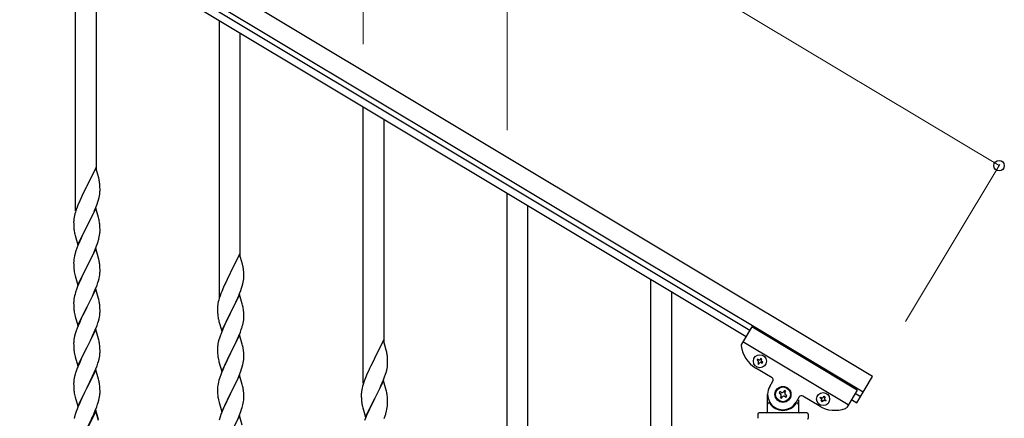
# Model space of a CAD drawing. Units: millimetres. Extents: x 250 to 8280, y 75 to 5795.
# Drawn here: x 1852 to 2653, y 1743 to 2068 of the extents above; entities that cross this region are included whole.
import ezdxf

# ---------------------------------------------------------------- set-up
doc = ezdxf.new("R2010")
doc.units = ezdxf.units.MM
doc.layers.add('YKK_A1', color=4, linetype='Continuous', lineweight=30)
doc.layers.add('YKK_D', color=6, linetype='Continuous', lineweight=13)

msp = doc.modelspace()

# ---------------------------------------------------------------- linework, layer by layer
at = {"layer": 'YKK_A1', "linetype": 'Continuous', "ltscale": 0.5}
for p, q in [((2545.72, 1777.45), (1599.37, 2345.18)), ((2538, 1764.59), (1591.66, 2332.31)), ((1631.62, 2303.68), (2445.9, 1815.18)), ((1628.53, 2298.53), (2442.82, 1810.03)), ((1897.3, 1912.22), (1897.3, 2137.3)), ((1914.3, 1945.13), (1914.3, 2127.1)), ((2014.3, 1842.03), (2014.3, 2067.11)), ((2031.3, 1874.94), (2031.3, 2056.91)), ((2131.3, 1771.84), (2131.3, 1996.92)), ((2148.3, 1804.75), (2148.3, 1986.72)), ((1913.7, 1947.17), (1906.47, 1932.31)), ((1916.09, 1939.04), (1913.7, 1947.17)), ((1916.43, 1937.63), (1916.09, 1939.04)), ((1906.13, 1931.64), (1903.52, 1926.45)), ((1906.47, 1932.31), (1906.13, 1931.64)), ((1917.08, 1932.76), (1916.97, 1934.17)), ((1917.14, 1931.52), (1917.08, 1932.76)), ((1917.19, 1929.79), (1917.14, 1931.52)), ((1901.75, 1922.71), (1900.64, 1920.25)), ((1902.42, 1924.15), (1901.75, 1922.71)), ((1903.52, 1926.45), (1902.42, 1924.15)), ((1915.88, 1921.05), (1916.4, 1922.97)), ((1916.4, 1922.97), (1916.71, 1924.37)), ((1916.71, 1924.37), (1916.95, 1925.72)), ((1916.95, 1925.72), (1917.11, 1927.02)), ((1917.11, 1927.02), (1917.17, 1927.85)), ((1917.17, 1927.85), (1917.19, 1928.64)), ((1917.19, 1928.64), (1917.19, 1929.79)), ((2248.3, 1701.65), (2248.3, 1926.73)), ((1898.58, 1915.2), (1897.86, 1913.18)), ((1899.17, 1916.72), (1898.58, 1915.2)), ((1900.64, 1920.25), (1899.17, 1916.72)), ((1912.74, 1912.5), (1913.78, 1915.03)), ((1913.78, 1915.03), (1914.74, 1917.56)), ((1914.74, 1917.56), (1915.42, 1919.57)), ((1915.42, 1919.57), (1915.88, 1921.05)), ((2265.3, 1734.56), (2265.3, 1916.53)), ((1896.15, 1906.93), (1895.93, 1905.59)), ((1896.44, 1908.31), (1896.15, 1906.93)), ((1896.8, 1909.74), (1896.44, 1908.31)), ((1897.22, 1911.2), (1896.8, 1909.74)), ((1897.86, 1913.18), (1897.22, 1911.2)), ((1913.7, 1914.3), (1906.47, 1899.44)), ((1908.36, 1903.16), (1910.75, 1908.08)), ((1910.75, 1908.08), (1912.3, 1911.5)), ((1912.3, 1911.5), (1912.74, 1912.5)), ((1915.96, 1906.65), (1913.7, 1914.3)), ((1916.21, 1905.7), (1915.96, 1906.65)), ((1895.76, 1903.5), (1895.75, 1903.11)), ((1895.75, 1903.11), (1895.77, 1901.25)), ((1895.8, 1904.32), (1895.76, 1903.5)), ((1895.77, 1901.25), (1895.8, 1900.24)), ((1895.8, 1900.24), (1895.85, 1899.29)), ((1895.85, 1899.29), (1895.93, 1898.13)), ((1899.25, 1884.58), (1906.47, 1899.44)), ((1906.13, 1898.77), (1903.31, 1893.13)), ((1906.47, 1899.44), (1906.13, 1898.77)), ((1906.47, 1899.44), (1906.64, 1899.77)), ((1906.64, 1899.77), (1908.36, 1903.16)), ((1916.43, 1904.76), (1916.21, 1905.7)), ((1917.08, 1899.89), (1916.97, 1901.3)), ((1917.14, 1898.65), (1917.08, 1899.89)), ((1917.19, 1896.92), (1917.14, 1898.65)), ((1896.1, 1896.54), (1896.24, 1895.55)), ((1896.24, 1895.55), (1896.42, 1894.6)), ((1896.42, 1894.6), (1896.52, 1894.13)), ((1896.52, 1894.13), (1896.73, 1893.19)), ((1896.73, 1893.19), (1896.98, 1892.23)), ((1896.98, 1892.23), (1899.25, 1884.58)), ((1903.31, 1893.13), (1901.75, 1889.84)), ((1916.28, 1889.62), (1916.61, 1891.04)), ((1916.61, 1891.04), (1916.88, 1892.4)), ((1916.88, 1892.4), (1917.07, 1893.72)), ((1917.17, 1894.97), (1917.19, 1895.77)), ((1917.19, 1895.77), (1917.19, 1896.92)), ((1899.17, 1883.85), (1898.4, 1881.82)), ((1900.64, 1887.38), (1899.17, 1883.85)), ((1901.75, 1889.84), (1900.64, 1887.38)), ((1913.16, 1880.64), (1914.36, 1883.68)), ((1914.36, 1883.68), (1915.09, 1885.7)), ((1915.09, 1885.7), (1915.58, 1887.19)), ((1896.44, 1875.44), (1896.15, 1874.05)), ((1896.93, 1877.35), (1896.44, 1875.44)), ((1897.37, 1878.82), (1896.93, 1877.35)), ((1913.7, 1881.43), (1906.47, 1866.57)), ((1909.86, 1873.34), (1910.98, 1875.69)), ((1910.98, 1875.69), (1912.09, 1878.13)), ((1912.09, 1878.13), (1913.16, 1880.64)), ((1915.96, 1873.79), (1913.7, 1881.43)), ((2030.7, 1876.98), (2023.47, 1862.12)), ((2033.09, 1868.85), (2030.7, 1876.98)), ((1895.76, 1870.63), (1895.75, 1870.23)), ((1895.75, 1870.23), (1895.77, 1868.37)), ((1895.8, 1871.45), (1895.76, 1870.63)), ((1895.77, 1868.37), (1895.8, 1867.36)), ((1895.8, 1867.36), (1895.85, 1866.42)), ((1895.85, 1866.42), (1895.95, 1864.98)), ((1896.15, 1874.05), (1895.93, 1872.72)), ((1899.25, 1851.71), (1906.47, 1866.57)), ((1906.47, 1866.57), (1906.31, 1866.24)), ((1906.47, 1866.57), (1906.64, 1866.9)), ((1906.64, 1866.9), (1908.36, 1870.29)), ((1908.36, 1870.29), (1909.86, 1873.34)), ((1916.21, 1872.83), (1915.96, 1873.79)), ((1916.43, 1871.89), (1916.21, 1872.83)), ((1917.08, 1867.02), (1916.97, 1868.44)), ((1917.14, 1865.78), (1917.08, 1867.02)), ((2033.43, 1867.44), (2033.09, 1868.85)), ((1895.95, 1864.98), (1896.1, 1863.67)), ((1896.1, 1863.67), (1896.24, 1862.68)), ((1896.73, 1860.31), (1896.98, 1859.36)), ((1896.98, 1859.36), (1899.25, 1851.71)), ((1903.52, 1860.71), (1902.2, 1857.93)), ((1906.31, 1866.24), (1903.52, 1860.71)), ((1916.4, 1857.23), (1916.71, 1858.63)), ((1916.71, 1858.63), (1916.95, 1859.98)), ((1916.95, 1859.98), (1917.11, 1861.28)), ((1917.11, 1861.28), (1917.17, 1862.11)), ((1917.19, 1864.05), (1917.14, 1865.78)), ((1917.17, 1862.11), (1917.19, 1862.91)), ((1917.19, 1862.91), (1917.19, 1864.05)), ((2023.13, 1861.45), (2020.52, 1856.26)), ((2023.47, 1862.12), (2023.13, 1861.45)), ((2034.08, 1862.57), (2033.97, 1863.98)), ((2034.14, 1861.33), (2034.08, 1862.57)), ((2034.19, 1859.6), (2034.14, 1861.33)), ((2034.17, 1857.66), (2034.19, 1858.45)), ((2034.19, 1858.45), (2034.19, 1859.6)), ((1898.97, 1850.48), (1898.4, 1848.96)), ((1900, 1853.01), (1898.97, 1850.48)), ((1901.75, 1856.97), (1900, 1853.01)), ((1902.2, 1857.93), (1901.75, 1856.97)), ((1913.37, 1848.28), (1914.74, 1851.82)), ((1914.74, 1851.82), (1915.42, 1853.83)), ((1915.42, 1853.83), (1915.88, 1855.31)), ((1915.88, 1855.31), (1916.4, 1857.23)), ((2018.75, 1852.52), (2017.64, 1850.06)), ((2019.42, 1853.96), (2018.75, 1852.52)), ((2020.52, 1856.26), (2019.42, 1853.96)), ((2032.42, 1849.38), (2032.88, 1850.86)), ((2032.88, 1850.86), (2033.4, 1852.78)), ((2033.4, 1852.78), (2033.71, 1854.18)), ((2033.71, 1854.18), (2033.95, 1855.53)), ((2033.95, 1855.53), (2034.11, 1856.83)), ((2034.11, 1856.83), (2034.17, 1857.66)), ((2365.3, 1631.46), (2365.3, 1856.54)), ((1896.55, 1843.04), (1896.24, 1841.64)), ((1896.93, 1844.48), (1896.55, 1843.04)), ((1897.37, 1845.95), (1896.93, 1844.48)), ((1913.7, 1848.56), (1906.47, 1833.7)), ((1909.86, 1840.47), (1910.98, 1842.82)), ((1910.98, 1842.82), (1912.52, 1846.26)), ((1912.52, 1846.26), (1913.37, 1848.28)), ((1915.96, 1840.91), (1913.7, 1848.56)), ((2014.86, 1842.99), (2014.22, 1841.01)), ((2015.58, 1845.01), (2014.86, 1842.99)), ((2016.17, 1846.53), (2015.58, 1845.01)), ((2017.64, 1850.06), (2016.17, 1846.53)), ((2030.7, 1844.11), (2023.47, 1829.25)), ((2029.74, 1842.31), (2030.78, 1844.84)), ((2032.96, 1836.46), (2030.7, 1844.11)), ((2030.78, 1844.84), (2031.74, 1847.37)), ((2031.74, 1847.37), (2032.42, 1849.38)), ((2382.3, 1664.37), (2382.3, 1846.34)), ((1895.78, 1838.17), (1895.75, 1837.37)), ((1895.75, 1837.37), (1895.77, 1835.51)), ((1895.77, 1835.51), (1895.8, 1834.5)), ((1895.84, 1839), (1895.78, 1838.17)), ((1895.8, 1834.5), (1895.85, 1833.56)), ((1896, 1840.29), (1895.84, 1839)), ((1896.24, 1841.64), (1896, 1840.29)), ((1906.64, 1834.03), (1908.36, 1837.42)), ((1908.36, 1837.42), (1909.86, 1840.47)), ((1916.21, 1839.96), (1915.96, 1840.91)), ((1916.43, 1839.02), (1916.21, 1839.96)), ((1917.08, 1834.15), (1916.97, 1835.56)), ((2013.15, 1836.74), (2012.93, 1835.4)), ((2013.44, 1838.12), (2013.15, 1836.74)), ((2013.8, 1839.55), (2013.44, 1838.12)), ((2014.22, 1841.01), (2013.8, 1839.55)), ((2025.36, 1832.97), (2027.75, 1837.89)), ((2027.75, 1837.89), (2029.3, 1841.31)), ((2029.3, 1841.31), (2029.74, 1842.31)), ((2033.21, 1835.51), (2032.96, 1836.46)), ((2033.43, 1834.57), (2033.21, 1835.51)), ((1895.85, 1833.56), (1895.93, 1832.39)), ((1896.1, 1830.8), (1896.24, 1829.81)), ((1896.73, 1827.45), (1897.05, 1826.25)), ((1899.25, 1818.84), (1906.47, 1833.7)), ((1903.31, 1827.39), (1901.97, 1824.59)), ((1906.13, 1833.03), (1903.31, 1827.39)), ((1906.47, 1833.7), (1906.13, 1833.03)), ((1906.47, 1833.7), (1906.64, 1834.03)), ((1916.71, 1825.76), (1916.95, 1827.11)), ((1916.95, 1827.11), (1917.11, 1828.41)), ((1917.14, 1832.91), (1917.08, 1834.15)), ((1917.11, 1828.41), (1917.17, 1829.24)), ((1917.19, 1831.18), (1917.14, 1832.91)), ((1917.17, 1829.24), (1917.19, 1830.04)), ((1917.19, 1830.04), (1917.19, 1831.18)), ((2012.76, 1833.31), (2012.75, 1832.92)), ((2012.75, 1832.92), (2012.77, 1831.06)), ((2012.8, 1834.13), (2012.76, 1833.31)), ((2012.77, 1831.06), (2012.8, 1830.05)), ((2012.8, 1830.05), (2012.85, 1829.1)), ((2012.85, 1829.1), (2012.93, 1827.94)), ((2013.1, 1826.35), (2013.24, 1825.36)), ((2016.25, 1814.39), (2023.47, 1829.25)), ((2023.13, 1828.58), (2020.31, 1822.94)), ((2023.47, 1829.25), (2023.13, 1828.58)), ((2023.47, 1829.25), (2023.64, 1829.58)), ((2023.64, 1829.58), (2025.36, 1832.97)), ((2034.08, 1829.7), (2033.97, 1831.11)), ((2034.14, 1828.46), (2034.08, 1829.7)), ((2034.19, 1826.73), (2034.14, 1828.46)), ((2034.19, 1825.58), (2034.19, 1826.73)), ((1897.05, 1826.25), (1899.25, 1818.84)), ((1899.37, 1818.62), (1898.58, 1816.59)), ((1900.64, 1821.64), (1899.37, 1818.62)), ((1901.97, 1824.59), (1900.64, 1821.64)), ((1913.37, 1815.41), (1914.74, 1818.95)), ((1914.74, 1818.95), (1915.42, 1820.96)), ((1915.42, 1820.96), (1915.88, 1822.44)), ((1915.88, 1822.44), (1916.4, 1824.36)), ((1916.4, 1824.36), (1916.71, 1825.76)), ((2013.24, 1825.36), (2013.42, 1824.41)), ((2013.42, 1824.41), (2013.52, 1823.94)), ((2013.52, 1823.94), (2013.73, 1823)), ((2013.73, 1823), (2013.98, 1822.04)), ((2013.98, 1822.04), (2016.25, 1814.39)), ((2018.75, 1819.65), (2017.64, 1817.19)), ((2020.31, 1822.94), (2018.75, 1819.65)), ((2033.28, 1819.43), (2033.61, 1820.85)), ((2033.61, 1820.85), (2033.88, 1822.21)), ((2033.88, 1822.21), (2034.07, 1823.53)), ((2034.17, 1824.78), (2034.19, 1825.58)), ((1897.07, 1812.1), (1896.55, 1810.17)), ((1897.86, 1814.58), (1897.07, 1812.1)), ((1898.58, 1816.59), (1897.86, 1814.58)), ((1913.7, 1815.69), (1906.47, 1800.83)), ((1910.53, 1809), (1911.2, 1810.44)), ((1911.2, 1810.44), (1912.52, 1813.4)), ((1912.52, 1813.4), (1913.37, 1815.41)), ((1915.96, 1808.05), (1913.7, 1815.69)), ((2016.17, 1813.66), (2015.4, 1811.63)), ((2017.64, 1817.19), (2016.17, 1813.66)), ((2030.7, 1811.24), (2023.47, 1796.38)), ((2029.09, 1807.94), (2030.16, 1810.45)), ((2030.16, 1810.45), (2031.36, 1813.49)), ((2032.96, 1803.6), (2030.7, 1811.24)), ((2031.36, 1813.49), (2032.09, 1815.51)), ((2032.09, 1815.51), (2032.58, 1817)), ((2447.41, 1817.69), (2439.02, 1803.7)), ((2533.16, 1766.25), (2447.41, 1817.69)), ((1895.78, 1805.3), (1895.75, 1804.5)), ((1895.75, 1804.5), (1895.77, 1802.64)), ((1895.77, 1802.64), (1895.8, 1801.63)), ((1895.84, 1806.13), (1895.78, 1805.3)), ((1896, 1807.42), (1895.84, 1806.13)), ((1896.24, 1808.77), (1896, 1807.42)), ((1896.55, 1810.17), (1896.24, 1808.77)), ((1906.64, 1801.17), (1909.42, 1806.7)), ((1909.42, 1806.7), (1910.53, 1809)), ((1916.21, 1807.09), (1915.96, 1808.05)), ((1916.43, 1806.15), (1916.21, 1807.09)), ((1917.08, 1801.28), (1916.97, 1802.7)), ((2013.15, 1803.86), (2012.93, 1802.53)), ((2013.44, 1805.25), (2013.15, 1803.86)), ((2013.93, 1807.16), (2013.44, 1805.25)), ((2014.37, 1808.63), (2013.93, 1807.16)), ((2025.36, 1800.1), (2026.86, 1803.15)), ((2026.86, 1803.15), (2027.98, 1805.5)), ((2027.98, 1805.5), (2029.09, 1807.94)), ((2033.21, 1802.64), (2032.96, 1803.6)), ((2033.43, 1801.7), (2033.21, 1802.64)), ((2147.7, 1806.79), (2140.47, 1791.93)), ((2150.09, 1798.66), (2147.7, 1806.79)), ((2525.96, 1754.24), (2440.21, 1805.69)), ((1895.8, 1801.63), (1895.85, 1800.69)), ((1895.85, 1800.69), (1895.93, 1799.52)), ((1896.1, 1797.93), (1896.24, 1796.94)), ((1896.73, 1794.58), (1896.98, 1793.62)), ((1899.25, 1785.97), (1906.47, 1800.83)), ((1903.31, 1794.52), (1901.97, 1791.72)), ((1906.31, 1800.5), (1903.31, 1794.52)), ((1906.47, 1800.83), (1906.31, 1800.5)), ((1906.47, 1800.83), (1906.64, 1801.17)), ((1916.95, 1794.24), (1917.11, 1795.54)), ((1917.14, 1800.04), (1917.08, 1801.28)), ((1917.11, 1795.54), (1917.17, 1796.37)), ((1917.19, 1798.31), (1917.14, 1800.04)), ((1917.17, 1796.37), (1917.19, 1797.17)), ((1917.19, 1797.17), (1917.19, 1798.31)), ((2012.76, 1800.44), (2012.75, 1800.04)), ((2012.75, 1800.04), (2012.77, 1798.18)), ((2012.8, 1801.26), (2012.76, 1800.44)), ((2012.77, 1798.18), (2012.8, 1797.17)), ((2012.8, 1797.17), (2012.85, 1796.23)), ((2012.85, 1796.23), (2012.95, 1794.79)), ((2012.95, 1794.79), (2013.1, 1793.48)), ((2016.25, 1781.52), (2023.47, 1796.38)), ((2023.31, 1796.05), (2020.52, 1790.52)), ((2023.47, 1796.38), (2023.31, 1796.05)), ((2023.47, 1796.38), (2023.64, 1796.71)), ((2023.64, 1796.71), (2025.36, 1800.1)), ((2034.08, 1796.83), (2033.97, 1798.25)), ((2034.14, 1795.59), (2034.08, 1796.83)), ((2034.19, 1793.86), (2034.14, 1795.59)), ((2150.43, 1797.25), (2150.09, 1798.66)), ((1896.98, 1793.62), (1897.05, 1793.38)), ((1897.05, 1793.38), (1899.25, 1785.97)), ((1900.64, 1788.77), (1899.17, 1785.24)), ((1901.97, 1791.72), (1900.64, 1788.77)), ((1914.74, 1786.09), (1915.42, 1788.09)), ((1915.42, 1788.09), (1915.88, 1789.57)), ((1915.88, 1789.57), (1916.4, 1791.49)), ((1916.4, 1791.49), (1916.71, 1792.89)), ((1916.71, 1792.89), (1916.95, 1794.24)), ((2013.1, 1793.48), (2013.24, 1792.49)), ((2013.73, 1790.12), (2013.98, 1789.17)), ((2013.98, 1789.17), (2016.25, 1781.52)), ((2018.75, 1786.78), (2017, 1782.82)), ((2019.2, 1787.74), (2018.75, 1786.78)), ((2020.52, 1790.52), (2019.2, 1787.74)), ((2032.88, 1785.12), (2033.4, 1787.04)), ((2033.4, 1787.04), (2033.71, 1788.44)), ((2033.71, 1788.44), (2033.95, 1789.79)), ((2033.95, 1789.79), (2034.11, 1791.09)), ((2034.11, 1791.09), (2034.17, 1791.92)), ((2034.17, 1791.92), (2034.19, 1792.72)), ((2034.19, 1792.72), (2034.19, 1793.86)), ((2140.13, 1791.26), (2137.52, 1786.07)), ((2140.47, 1791.93), (2140.13, 1791.26)), ((2150.95, 1785.34), (2151.11, 1786.64)), ((2151.08, 1792.38), (2150.97, 1793.79)), ((2151.14, 1791.14), (2151.08, 1792.38)), ((2151.11, 1786.64), (2151.17, 1787.47)), ((2151.19, 1789.41), (2151.14, 1791.14)), ((2151.17, 1787.47), (2151.19, 1788.26)), ((2151.19, 1788.26), (2151.19, 1789.41)), ((2452.2, 1791.47), (2451.71, 1790.65)), ((2451.71, 1790.65), (2452.53, 1790.15)), ((2453.03, 1790.98), (2452.2, 1791.47)), ((2452.86, 1788.84), (2452.37, 1788.01)), ((2452.37, 1788.01), (2453.19, 1787.52)), ((2453.19, 1787.52), (2453.69, 1788.34)), ((2454.84, 1792.13), (2454.34, 1791.31)), ((2455.66, 1791.63), (2454.84, 1792.13)), ((2455, 1788.67), (2455.83, 1788.18)), ((2455.17, 1790.81), (2455.66, 1791.63)), ((2456.32, 1789), (2455.5, 1789.49)), ((2455.83, 1788.18), (2456.32, 1789)), ((1897.07, 1779.23), (1896.55, 1777.3)), ((1897.37, 1780.21), (1897.07, 1779.23)), ((1899.17, 1785.24), (1898.4, 1783.22)), ((1913.7, 1782.82), (1906.47, 1767.96)), ((1911.2, 1777.57), (1912.52, 1780.53)), ((1912.52, 1780.53), (1913.78, 1783.55)), ((1915.96, 1775.18), (1913.7, 1782.82)), ((1913.78, 1783.55), (1914.74, 1786.09)), ((2015.97, 1780.29), (2015.4, 1778.77)), ((2017, 1782.82), (2015.97, 1780.29)), ((2030.7, 1778.37), (2023.47, 1763.51)), ((2030.37, 1778.09), (2031.74, 1781.63)), ((2032.96, 1770.72), (2030.7, 1778.37)), ((2031.74, 1781.63), (2032.42, 1783.64)), ((2032.42, 1783.64), (2032.88, 1785.12)), ((2134.64, 1779.87), (2133.17, 1776.34)), ((2135.75, 1782.33), (2134.64, 1779.87)), ((2136.42, 1783.77), (2135.75, 1782.33)), ((2137.52, 1786.07), (2136.42, 1783.77)), ((2148.74, 1777.18), (2149.42, 1779.19)), ((2149.42, 1779.19), (2149.88, 1780.67)), ((2149.88, 1780.67), (2150.4, 1782.59)), ((2150.4, 1782.59), (2150.71, 1783.99)), ((2150.71, 1783.99), (2150.95, 1785.34)), ((2463.96, 1776.28), (2450.67, 1784.25)), ((1895.78, 1772.43), (1895.75, 1771.63)), ((1895.75, 1771.63), (1895.77, 1769.77)), ((1895.84, 1773.26), (1895.78, 1772.43)), ((1896, 1774.55), (1895.84, 1773.26)), ((1896.24, 1775.91), (1896, 1774.55)), ((1896.55, 1777.3), (1896.24, 1775.91)), ((1906.64, 1768.29), (1911.2, 1777.57)), ((1916.21, 1774.22), (1915.96, 1775.18)), ((1916.43, 1773.28), (1916.21, 1774.22)), ((2013.24, 1771.45), (2013, 1770.1)), ((2013.55, 1772.85), (2013.24, 1771.45)), ((2013.93, 1774.29), (2013.55, 1772.85)), ((2014.37, 1775.76), (2013.93, 1774.29)), ((2025.36, 1767.23), (2026.86, 1770.28)), ((2026.86, 1770.28), (2027.98, 1772.63)), ((2027.98, 1772.63), (2029.52, 1776.07)), ((2029.52, 1776.07), (2030.37, 1778.09)), ((2033.21, 1769.77), (2032.96, 1770.72)), ((2131.22, 1770.82), (2130.8, 1769.36)), ((2131.86, 1772.8), (2131.22, 1770.82)), ((2132.58, 1774.82), (2131.86, 1772.8)), ((2133.17, 1776.34), (2132.58, 1774.82)), ((2147.7, 1773.92), (2140.47, 1759.06)), ((2144.75, 1767.7), (2146.3, 1771.12)), ((2146.3, 1771.12), (2146.74, 1772.12)), ((2146.74, 1772.12), (2147.78, 1774.65)), ((2149.96, 1766.27), (2147.7, 1773.92)), ((2147.78, 1774.65), (2148.74, 1777.18)), ((2462.08, 1769.24), (2464.65, 1773.53)), ((2532.86, 1756.02), (2545.72, 1777.45)), ((1895.77, 1769.77), (1895.8, 1768.76)), ((1895.8, 1768.76), (1895.85, 1767.82)), ((1895.85, 1767.82), (1895.93, 1766.65)), ((1896.52, 1762.65), (1896.73, 1761.71)), ((1899.25, 1753.1), (1906.47, 1767.96)), ((1904.59, 1764.25), (1902.42, 1759.8)), ((1906.31, 1767.63), (1904.59, 1764.25)), ((1906.47, 1767.96), (1906.31, 1767.63)), ((1906.47, 1767.96), (1906.64, 1768.29)), ((1916.88, 1760.93), (1917.07, 1762.25)), ((1917.08, 1768.42), (1916.97, 1769.83)), ((1917.14, 1767.18), (1917.08, 1768.42)), ((1917.19, 1765.45), (1917.14, 1767.18)), ((1917.17, 1763.5), (1917.19, 1764.3)), ((1917.19, 1764.3), (1917.19, 1765.45)), ((2012.78, 1767.98), (2012.75, 1767.18)), ((2012.75, 1767.18), (2012.77, 1765.32)), ((2012.77, 1765.32), (2012.8, 1764.31)), ((2012.84, 1768.81), (2012.78, 1767.98)), ((2012.8, 1764.31), (2012.85, 1763.37)), ((2013, 1770.1), (2012.84, 1768.81)), ((2012.85, 1763.37), (2012.93, 1762.2)), ((2016.25, 1748.65), (2023.47, 1763.51)), ((2023.13, 1762.84), (2020.31, 1757.2)), ((2023.47, 1763.51), (2023.13, 1762.84)), ((2023.47, 1763.51), (2023.64, 1763.84)), ((2023.64, 1763.84), (2025.36, 1767.23)), ((2033.43, 1768.83), (2033.21, 1769.77)), ((2034.08, 1763.96), (2033.97, 1765.37)), ((2034.14, 1762.72), (2034.08, 1763.96)), ((2034.19, 1760.99), (2034.14, 1762.72)), ((2129.76, 1763.12), (2129.75, 1762.73)), ((2129.75, 1762.73), (2129.77, 1760.87)), ((2129.8, 1763.94), (2129.76, 1763.12)), ((2130.15, 1766.55), (2129.93, 1765.21)), ((2130.44, 1767.93), (2130.15, 1766.55)), ((2130.8, 1769.36), (2130.44, 1767.93)), ((2140.64, 1759.39), (2142.36, 1762.78)), ((2142.36, 1762.78), (2144.75, 1767.7)), ((2150.21, 1765.32), (2149.96, 1766.27)), ((2150.43, 1764.38), (2150.21, 1765.32)), ((2460.3, 1748.81), (2460.3, 1762.81)), ((2470.3, 1765.08), (2469.63, 1763.95)), ((2469.63, 1763.95), (2470.76, 1763.27)), ((2471.44, 1764.4), (2470.3, 1765.08)), ((2473.93, 1765.98), (2473.25, 1764.85)), ((2475.06, 1765.3), (2473.93, 1765.98)), ((2474.38, 1764.17), (2475.06, 1765.3)), ((2475.96, 1761.68), (2474.83, 1762.36)), ((2533.16, 1766.25), (2524.77, 1752.25)), ((2531.65, 1763.73), (2535.94, 1761.16)), ((1896.73, 1761.71), (1897.05, 1760.51)), ((1897.05, 1760.51), (1899.25, 1753.1)), ((1900.64, 1755.91), (1899.17, 1752.38)), ((1901.3, 1757.39), (1900.64, 1755.91)), ((1902.42, 1759.8), (1901.3, 1757.39)), ((1914.55, 1752.71), (1915.26, 1754.72)), ((1915.26, 1754.72), (1915.73, 1756.21)), ((1915.73, 1756.21), (1916.28, 1758.15)), ((1916.28, 1758.15), (1916.61, 1759.56)), ((1916.61, 1759.56), (1916.88, 1760.93)), ((2013.1, 1760.61), (2013.24, 1759.62)), ((2013.73, 1757.26), (2014.05, 1756.06)), ((2014.05, 1756.06), (2016.25, 1748.65)), ((2018.97, 1754.4), (2017.64, 1751.45)), ((2020.31, 1757.2), (2018.97, 1754.4)), ((2033.4, 1754.17), (2033.71, 1755.57)), ((2033.71, 1755.57), (2033.95, 1756.92)), ((2033.95, 1756.92), (2034.11, 1758.22)), ((2034.11, 1758.22), (2034.17, 1759.05)), ((2034.17, 1759.05), (2034.19, 1759.85)), ((2034.19, 1759.85), (2034.19, 1760.99)), ((2129.77, 1760.87), (2129.8, 1759.86)), ((2129.8, 1759.86), (2129.85, 1758.91)), ((2129.85, 1758.91), (2129.93, 1757.75)), ((2130.1, 1756.16), (2130.24, 1755.17)), ((2130.24, 1755.17), (2130.42, 1754.22)), ((2130.42, 1754.22), (2130.52, 1753.75)), ((2133.25, 1744.2), (2140.47, 1759.06)), ((2140.13, 1758.39), (2137.31, 1752.75)), ((2140.47, 1759.06), (2140.13, 1758.39)), ((2140.47, 1759.06), (2140.64, 1759.39)), ((2151.08, 1759.51), (2150.97, 1760.92)), ((2151.14, 1758.27), (2151.08, 1759.51)), ((2151.19, 1756.54), (2151.14, 1758.27)), ((2151.17, 1754.59), (2151.19, 1755.39)), ((2151.19, 1755.39), (2151.19, 1756.54)), ((2461.3, 1755.81), (2461.57, 1755.81)), ((2471.21, 1761.46), (2470.53, 1760.32)), ((2470.53, 1760.32), (2471.66, 1759.64)), ((2471.66, 1759.64), (2472.34, 1760.78)), ((2474.15, 1761.23), (2475.29, 1760.55)), ((2475.29, 1760.55), (2475.96, 1761.68)), ((2486.09, 1760.67), (2483.51, 1756.38)), ((2484.3, 1755.81), (2484.02, 1755.81)), ((2485.3, 1758.26), (2485.3, 1748.81)), ((2502.12, 1753.38), (2488.83, 1761.36)), ((2503.16, 1759.78), (2503.65, 1760.6)), ((2503.98, 1759.29), (2503.16, 1759.78)), ((2503.65, 1760.6), (2504.48, 1760.11)), ((2503.82, 1757.15), (2504.31, 1757.97)), ((2504.64, 1756.65), (2503.82, 1757.15)), ((2505.14, 1757.48), (2504.64, 1756.65)), ((2505.8, 1760.44), (2506.29, 1761.26)), ((2506.29, 1761.26), (2507.11, 1760.77)), ((2507.28, 1757.31), (2506.45, 1757.8)), ((2507.11, 1760.77), (2506.62, 1759.95)), ((2506.95, 1758.63), (2507.77, 1758.13)), ((2507.77, 1758.13), (2507.28, 1757.31)), ((2528.57, 1758.59), (2532.86, 1756.02)), ((1897.07, 1746.36), (1896.55, 1744.43)), ((1897.86, 1748.84), (1897.07, 1746.36)), ((1898.58, 1750.86), (1897.86, 1748.84)), ((1899.17, 1752.38), (1898.58, 1750.86)), ((1913.7, 1749.95), (1906.47, 1735.09)), ((1913.7, 1749.04), (1906.47, 1734.18)), ((1910.98, 1744.22), (1912.09, 1746.66)), ((1912.09, 1746.66), (1913.37, 1749.67)), ((1913.37, 1749.67), (1914.55, 1752.71)), ((1915.96, 1742.31), (1913.7, 1749.95)), ((1915.9, 1741.64), (1913.7, 1749.04)), ((2015.58, 1746.4), (2014.86, 1744.39)), ((2016.37, 1748.43), (2015.58, 1746.4)), ((2017.64, 1751.45), (2016.37, 1748.43)), ((2030.37, 1745.22), (2031.74, 1748.76)), ((2031.74, 1748.76), (2032.42, 1750.77)), ((2032.42, 1750.77), (2032.88, 1752.25)), ((2032.88, 1752.25), (2033.4, 1754.17)), ((2130.52, 1753.75), (2130.73, 1752.81)), ((2130.73, 1752.81), (2130.98, 1751.85)), ((2130.98, 1751.85), (2133.25, 1744.2)), ((2134.64, 1747), (2133.17, 1743.47)), ((2135.75, 1749.46), (2134.64, 1747)), ((2137.31, 1752.75), (2135.75, 1749.46)), ((2149.09, 1745.32), (2149.58, 1746.81)), ((2150.28, 1749.24), (2150.61, 1750.66)), ((2150.61, 1750.66), (2150.88, 1752.02)), ((2150.88, 1752.02), (2151.07, 1753.34)), ((2452.3, 1746.81), (2452.3, 1743.31)), ((2492.3, 1747.81), (2453.3, 1747.81)), ((2493.3, 1746.81), (2493.3, 1743.31)), ((1896.55, 1744.43), (1896.24, 1743.04)), ((1910.31, 1742.79), (1910.98, 1744.22)), ((2014.86, 1744.39), (2014.07, 1741.91)), ((2030.7, 1745.5), (2023.47, 1730.64)), ((2029.52, 1743.21), (2030.37, 1745.22)), ((2032.96, 1737.86), (2030.7, 1745.5)), ((2133.17, 1743.47), (2132.4, 1741.44)), ((2148.36, 1743.3), (2149.09, 1745.32))]:
    msp.add_line(p, q, dxfattribs=at)
for centre, radius in [((2454.01, 1789.82), 5.3), ((2472.8, 1762.81), 6.5), ((2472.8, 1762.81), 6), ((2505.47, 1758.96), 5.3)]:
    msp.add_circle(centre, radius, dxfattribs=at)
for centre, radius, start, end in [((1874.96, 1928.92), 42.37, 9.56725, 11.859), ((1872.11, 1929.32), 45.12, 6.17603, 8.46779), ((1927.74, 1901.71), 32.04, 173.03232, 175.32407), ((1874.96, 1896.05), 42.37, 9.56725, 11.859), ((1872.11, 1896.45), 45.12, 6.17603, 8.46779), ((1935.76, 1901.58), 39.98, 184.9569, 187.24866), ((1885.75, 1896.97), 31.49, 354.07159, 356.36334), ((1855.18, 1905.91), 63.23, 342.78424, 345.07599), ((1973, 1854.57), 79.42, 159.93435, 162.22611), ((1927.74, 1868.84), 32.04, 173.03232, 175.32407), ((1874.84, 1863.18), 42.49, 9.53591, 11.82766), ((1872.23, 1863.58), 45, 6.19632, 8.48807), ((1991.96, 1858.73), 42.37, 9.56725, 11.859), ((1955.6, 1873.74), 60.39, 190.55951, 192.85127), ((1989.11, 1859.13), 45.12, 6.17603, 8.46779), ((1973, 1821.71), 79.42, 159.93435, 162.22611), ((1874.96, 1830.31), 42.37, 9.56725, 11.859), ((1872.11, 1830.71), 45.12, 6.17603, 8.46779), ((2044.74, 1831.52), 32.04, 173.03232, 175.32407), ((1991.96, 1825.86), 42.37, 9.56725, 11.859), ((1935.88, 1835.85), 40.1, 184.93791, 187.22967), ((1955.6, 1840.88), 60.39, 190.55951, 192.85127), ((2052.76, 1831.39), 39.98, 184.9569, 187.24866), ((1989.11, 1826.26), 45.12, 6.17603, 8.46779), ((1972.18, 1835.72), 63.23, 342.78424, 345.07599), ((2002.75, 1826.78), 31.49, 354.07159, 356.36334), ((2090, 1784.38), 79.42, 159.93435, 162.22611), ((1874.96, 1797.45), 42.37, 9.56725, 11.859), ((1872.11, 1797.84), 45.12, 6.17603, 8.46779), ((2044.74, 1798.65), 32.04, 173.03232, 175.32407), ((2440.73, 1802.67), 2, 149.04, 187.53995), ((2463.53, 1805.69), 25, 187.53995, 239.04), ((1935.76, 1802.98), 39.98, 184.9569, 187.24866), ((1955.6, 1808.01), 60.39, 190.55951, 192.85127), ((1991.84, 1792.99), 42.49, 9.53591, 11.82766), ((1989.23, 1793.39), 45, 6.19632, 8.48807), ((2108.96, 1788.54), 42.37, 9.56725, 11.859), ((2106.11, 1788.94), 45.12, 6.17603, 8.46779), ((2072.6, 1803.56), 60.39, 190.55951, 192.85127), ((2452.04, 1789.33), 0.96, 329.04, 59.04), ((2453.52, 1791.8), 0.96, 239.04, 329.04), ((2454.51, 1787.85), 0.96, 59.04, 149.04), ((2455.99, 1790.32), 0.96, 149.04, 239.04), ((1973, 1755.97), 79.42, 159.93435, 162.22611), ((2090, 1751.52), 79.42, 159.93435, 162.22611), ((1874.96, 1764.58), 42.37, 9.56725, 11.859), ((1872.23, 1764.98), 45, 6.19632, 8.48807), ((2462.93, 1774.56), 2, 329.04, 59.04), ((1935.76, 1770.11), 39.98, 184.9569, 187.24866), ((1956.67, 1774.35), 61.29, 188.71993, 191.01168), ((1885.75, 1765.5), 31.49, 354.07159, 356.36334), ((1991.96, 1760.12), 42.37, 9.56725, 11.859), ((1989.11, 1760.52), 45.12, 6.17603, 8.46779), ((2161.74, 1761.33), 32.04, 173.03232, 175.32407), ((2108.96, 1755.67), 42.37, 9.56725, 11.859), ((2106.11, 1756.07), 45.12, 6.17603, 8.46779), ((2472.8, 1762.81), 12.5, 149.04, 329.04), ((2470.08, 1762.13), 1.32, 329.04, 59.04), ((2472.12, 1765.53), 1.32, 239.04, 329.04), ((2475.51, 1763.49), 1.32, 149.04, 239.04), ((2052.88, 1765.66), 40.1, 184.93791, 187.22967), ((2072.6, 1770.69), 60.39, 190.55951, 192.85127), ((2169.76, 1761.2), 39.98, 184.9569, 187.24866), ((2119.75, 1756.59), 31.49, 354.07159, 356.36334), ((2461.3, 1754.81), 1, 90, 180), ((2461.57, 1755.31), 0.5, 33.74899, 90), ((2472.8, 1762.81), 13, 213.74899, 326.25101), ((2473.47, 1760.1), 1.32, 59.04, 149.04), ((2484.02, 1755.31), 0.5, 90, 146.25101), ((2484.3, 1754.81), 1, 0, 90), ((2487.8, 1759.64), 2, 59.04, 149.04), ((2503.49, 1758.46), 0.96, 329.04, 59.04), ((2504.97, 1760.93), 0.96, 239.04, 329.04), ((2505.96, 1756.98), 0.96, 59.04, 149.04), ((2507.44, 1759.45), 0.96, 149.04, 239.04), ((2089.18, 1765.53), 63.23, 342.78424, 345.07599), ((2453.3, 1746.81), 1, 90, 180), ((2459.3, 1748.81), 1, 270, 0), ((2486.3, 1748.81), 1, 180, 270), ((2492.3, 1746.81), 1, 0, 90), ((2514.98, 1774.82), 25, 239.04, 290.54005), ((2523.05, 1753.28), 2, 290.54005, 329.04), ((2492.8, 1743.31), 0.5, 270, 0)]:
    msp.add_arc(centre, radius, start, end, dxfattribs=at)
at = {"layer": 'YKK_D'}
for p, q in [((2648.6, 1948.96), (1702.26, 2516.68)), ((2131.3, 2047.92), (2131.3, 2077.08)), ((2248.3, 1977.73), (2248.3, 2077.08)), ((2572.47, 1822.05), (2649.12, 1949.82))]:
    msp.add_line(p, q, dxfattribs=at)
at = {"layer": 'YKK_D', "linetype": 'ByBlock', "lineweight": -2}
msp.add_circle((2648.6, 1948.96), 4.25, dxfattribs=at)

doc.saveas('drawing.dxf')
